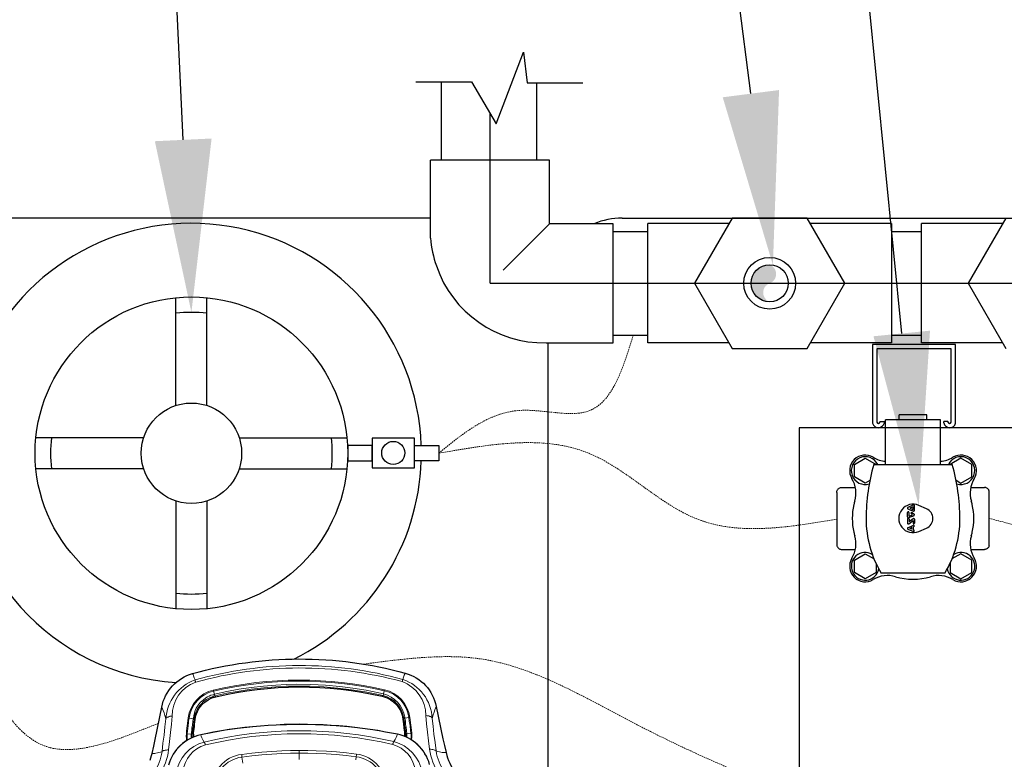
# Model space of a CAD drawing. Extents: x 2281 to 78196, y -59045 to 3223.
# Drawn here: x 3954 to 4524, y -44760 to -44332 of the extents above; entities that cross this region are included whole.
import ezdxf
from ezdxf import colors
from ezdxf.entities.mleader import LeaderData, LeaderLine
from ezdxf.math import Vec2, Vec3

# ---------------------------------------------------------------- set-up
doc = ezdxf.new("R2010")
doc.units = 0
doc.header["$LTSCALE"] = 0.13
doc.linetypes.add('HIDDEN', pattern=[9.525, 6.35, -3.175])
doc.layers.add('hidden line', color=10, linetype='HIDDEN', lineweight=9)
doc.layers.add('PPL-DIMS', color=132, linetype='Continuous', lineweight=9)
doc.layers.add('MECHANICAL', color=7, linetype='Continuous')
doc.layers.add('PPL-MECHANICAL', color=54, linetype='Continuous')
doc.layers.add('PDF_Geometry', color=9, linetype='Continuous', true_color=0x808080)
doc.styles.get("Standard").update_dxf_attribs({"font": 'arial.ttf'})

# ---------------------------------------------------------------- blocks, each defined once
blk = doc.blocks.new('15kw heater TV')
at = {"layer": 'MECHANICAL'}
for p, q in [((48.09, 342.5), (0, 342.5)), ((0, 342.5), (0, 296.94)), ((48.09, 296.94), (48.09, 342.5)), ((311.67, 296.94), (311.67, 342.5)), ((311.67, 342.5), (359.76, 342.5)), ((359.76, 342.5), (359.76, 296.94)), ((45.56, 339.97), (2.53, 339.97)), ((2.53, 339.97), (2.53, 297.56)), ((45.56, 297.56), (45.56, 339.97)), ((314.2, 297.56), (314.2, 339.97)), ((314.2, 339.97), (357.23, 339.97)), ((357.23, 339.97), (357.23, 297.56)), ((4.43, 297.61), (4.43, 297.97)), ((4.43, 297.97), (6.83, 297.97)), ((6.83, 297.09), (6.83, 297.97)), ((43.66, 297.97), (41.26, 297.97)), ((41.26, 297.09), (41.26, 297.97)), ((43.66, 297.61), (43.66, 297.97)), ((316.11, 297.61), (316.11, 297.97)), ((316.11, 297.97), (318.51, 297.97)), ((318.51, 297.09), (318.51, 297.97)), ((355.33, 297.97), (352.93, 297.97)), ((352.93, 297.09), (352.93, 297.97)), ((355.33, 297.61), (355.33, 297.97)), ((402.2, 194.59), (402.2, 129.86)), ((415.28, 194.59), (415.28, 129.86)), ((415.28, 188.69), (402.2, 188.69)), ((415.28, 136.21), (402.2, 136.21)), ((0, 32.16), (0, 0)), ((5.06, 32.16), (5.06, 0)), ((43.03, 32.16), (43.03, 0)), ((48.09, 32.16), (48.09, 0)), ((311.67, 32.16), (311.67, 0)), ((316.73, 32.16), (316.73, 0)), ((354.7, 32.16), (354.7, 0)), ((359.76, 32.16), (359.76, 0)), ((0, 0), (48.09, 0)), ((359.76, 0), (311.67, 0))]:
    blk.add_line(p, q, dxfattribs=at)
blk.add_lwpolyline([(-42.44, 32.16), (402.2, 32.16), (402.2, 294.3), (-42.44, 294.3)], close=True, dxfattribs=at)
for centre, radius, start, end in [((3.4, 297.81), 3.51, 194.3263, 348.2728), ((3.48, 297.81), 0.977, 194.3263, 348.2728), ((44.69, 297.81), 3.51, 191.7272, 345.6737), ((44.61, 297.81), 0.977, 191.7272, 345.6737), ((315.07, 297.81), 3.51, 194.3263, 348.2728), ((315.15, 297.81), 0.977, 194.3263, 348.2728), ((356.36, 297.81), 3.51, 191.7272, 345.6737), ((356.29, 297.81), 0.977, 191.7272, 345.6737)]:
    blk.add_arc(centre, radius, start, end, dxfattribs=at)

msp = doc.modelspace()

# ---------------------------------------------------------------- hatches: boundary and pattern name
at = {"layer": 'PPL-MECHANICAL'}
h = msp.add_hatch(color=256, dxfattribs=at)
h.dxf.hatch_style = 1
h.paths.add_polyline_path([(4388.56, -44473.45, 0.414214), (4377.83, -44484.18), (4388.56, -44484.18, 0.699662)])
h.paths.add_polyline_path([(4388.56, -44484.18), (4377.83, -44484.18, 0.414214), (4388.56, -44494.91, -0.699662)])

# ---------------------------------------------------------------- linework, layer by layer
at = {"layer": 'hidden line'}
for points in [[(4197.03, -44582.56), (4243.73, -44557.81), (4283.74, -44558.13), (4309.6, -44514.17)], [(4197.03, -44582.56), (4283.8, -44582.56), (4346.72, -44620.74), (4427.35, -44620.74)], [(4034.77, -44738.87), (3971.46, -44752.82), (3912.02, -44660.8), (3887.15, -44619.78)], [(4515.61, -44620.32), (4556.45, -44635.81), (4588.37, -44764.46), (4315.22, -44741.45), (4217.88, -44701.18), (4153.57, -44704.63)]]:
    msp.add_spline(points, degree=3, dxfattribs=at)
at = {"layer": 'MECHANICAL'}
for p, q in [((4192.23, -44446.48), (3389.2, -44446.48)), ((4303.2, -44446.48), (5131.48, -44446.48)), ((4044.89, -44554.92), (4044.89, -44492.53)), ((4062.83, -44554.92), (4062.83, -44492.53)), ((4260.34, -44814.06), (4260.34, -44518.65)), ((4260.34, -44814.06), (4260.34, -44518.65)), ((4487.46, -44563.33), (4455.64, -44563.33)), ((4455.64, -44589.15), (4455.64, -44563.33)), ((4479.58, -44560.28), (4463.51, -44560.28)), ((4463.51, -44563.33), (4463.51, -44560.28)), ((4479.58, -44563.33), (4479.58, -44560.28)), ((4487.46, -44589.15), (4487.46, -44563.33)), ((4026.22, -44573.59), (3963.83, -44573.59)), ((4081.5, -44573.59), (4143.89, -44573.59)), ((4437.6, -44589.01), (4443.85, -44585.4)), ((4443.85, -44585.4), (4450.1, -44589.01)), ((4499.25, -44585.4), (4492.99, -44589.01)), ((4505.5, -44589.01), (4499.25, -44585.4)), ((4026.22, -44591.53), (3963.83, -44591.53)), ((4081.5, -44591.53), (4143.89, -44591.53)), ((4437.6, -44596.23), (4437.6, -44589.01)), ((4448.82, -44589.15), (4494.21, -44589.15)), ((4450.1, -44589.01), (4450.1, -44589.15)), ((4492.99, -44589.15), (4492.99, -44589.01)), ((4492.99, -44589.01), (4492.99, -44589.15)), ((4505.5, -44596.23), (4505.5, -44589.01)), ((4443.85, -44599.84), (4437.6, -44596.23)), ((4446.57, -44598.27), (4443.85, -44599.84)), ((4496.45, -44598.23), (4499.25, -44599.84)), ((4499.25, -44599.84), (4505.5, -44596.23)), ((4427.35, -44605.28), (4427.35, -44635.36)), ((4430.24, -44602.39), (4438.16, -44602.39)), ((4438.16, -44602.39), (4438.16, -44602.39)), ((4504.93, -44602.39), (4512.86, -44602.39)), ((4515.61, -44636.24), (4515.61, -44604.4)), ((4044.89, -44610.2), (4044.89, -44672.59)), ((4062.83, -44610.2), (4062.83, -44672.59)), ((4468.37, -44619.47), (4468.37, -44616.84)), ((4469.2, -44618.93), (4469.2, -44616.84)), ((4470.95, -44616.9), (4472.18, -44617.82)), ((4471.55, -44615.1), (4471.55, -44613.56)), ((4472.38, -44615.65), (4472.38, -44613.01)), ((4479.35, -44614.72), (4474.83, -44612.76)), ((4468.37, -44620.63), (4468.37, -44623.04)), ((4469.04, -44623.37), (4471.55, -44621.45)), ((4469.2, -44622.11), (4471.55, -44620.32)), ((4469.2, -44620.63), (4469.2, -44622.11)), ((4471.2, -44618.09), (4470.47, -44617.55)), ((4471.55, -44621.45), (4471.55, -44623.04)), ((4472.38, -44620.73), (4472.38, -44623.04)), ((4468.56, -44625.68), (4471.74, -44624.3)), ((4468.56, -44626.45), (4471.74, -44627.83)), ((4470.81, -44625.61), (4469.77, -44626.06)), ((4470.81, -44626.51), (4469.77, -44626.06)), ((4470.81, -44626.51), (4470.81, -44625.61)), ((4471.55, -44625.29), (4472.07, -44625.06)), ((4471.55, -44625.29), (4471.55, -44626.83)), ((4471.55, -44626.83), (4472.07, -44627.06)), ((4474.83, -44627.88), (4479.35, -44625.92)), ((4430.24, -44638.25), (4438.16, -44638.25)), ((4438.16, -44638.25), (4438.16, -44638.25)), ((4504.93, -44638.25), (4512.86, -44638.25)), ((4437.6, -44644.41), (4443.85, -44640.8)), ((4437.6, -44651.63), (4437.6, -44644.41)), ((4443.85, -44640.8), (4448.97, -44643.75)), ((4499.25, -44640.8), (4494.07, -44643.79)), ((4505.5, -44644.41), (4499.25, -44640.8)), ((4505.5, -44651.63), (4505.5, -44644.41)), ((4450.1, -44646.33), (4450.1, -44651.63)), ((4492.99, -44646.25), (4492.99, -44651.63)), ((4443.85, -44655.24), (4437.6, -44651.63)), ((4450.1, -44651.63), (4443.85, -44655.24)), ((4489.95, -44651.99), (4453.11, -44651.99)), ((4492.99, -44651.63), (4499.25, -44655.24)), ((4499.25, -44655.24), (4505.5, -44651.63))]:
    msp.add_line(p, q, dxfattribs=at)
for points in [[(4182.93, -44573.82), (4158.43, -44573.82), (4158.43, -44590.98), (4182.93, -44590.98)], [(4158.43, -44578.1), (4144.34, -44578.1), (4144.34, -44587.02), (4158.43, -44587.02)], [(4182.93, -44578.1), (4197.03, -44578.1), (4197.03, -44587.02), (4182.93, -44587.02)]]:
    msp.add_lwpolyline(points, close=True, dxfattribs=at)
for centre, radius in [((4053.86, -44582.56), 90.48), ((4053.86, -44582.56), 29.06), ((4170.68, -44582.4), 6.67)]:
    msp.add_circle(centre, radius, dxfattribs=at)
for centre, radius, start, end in [((4053.86, -44582.56), 133.1, 1.9202, 154.2179), ((4303.2, -44489.34), 42.86, 90, 112.4051), ((4053.86, -44582.56), 81.5, 83.6794, 96.3206), ((4053.86, -44582.56), 81.5, 173.6794, 186.3206), ((4053.86, -44582.56), 81.5, 353.6794, 6.3206), ((4053.86, -44582.56), 133.1, 178.0798, 266.1313), ((4053.86, -44582.56), 133.1, 296.4862, 358.0798), ((4443.85, -44592.62), 9, 58.7213, 211.2787), ((4443.85, -44592.62), 8.04, 25.6262, 286.838), ((4456.87, -44571.19), 16.07, 238.7213, 265.5991), ((4486.23, -44571.19), 16.07, 274.4009, 301.2787), ((4499.25, -44592.62), 8.04, 252.6315, 154.3738), ((4499.25, -44592.62), 9, 328.7213, 121.2787), ((4556.22, -44620.45), 111.87, 163.749, 179.932), ((4386.81, -44620.45), 111.87, 360, 16.251), ((4422.42, -44605.64), 16.07, 343.364, 31.2787), ((4520.68, -44605.64), 16.07, 148.7213, 196.636), ((4520.68, -44605.64), 16.07, 148.7213, 151.028), ((4471.55, -44620.32), 35.2, 163.364, 166.8024), ((4471.55, -44620.32), 35.2, 13.1976, 16.636), ((4471.55, -44620.32), 35.2, 166.8024, 193.1976), ((4471.55, -44620.32), 8.25, 66.529, 293.471), ((4468.78, -44614.33), 0.418, 118.6976, 241.3024), ((4468.78, -44616.84), 0.418, 0, 180), ((4476.44, -44628.32), 16.36, 106.2954, 118.6976), ((4476.44, -44600.34), 16.36, 241.3024, 253.7046), ((4476.45, -44628.33), 15.56, 108.3627, 115.9083), ((4476.45, -44600.33), 15.56, 244.0917, 251.6373), ((4470.71, -44617.22), 0.402, 53.25, 233.25), ((4471.97, -44613.01), 0.418, 0, 106.2954), ((4471.97, -44615.65), 0.418, 253.7046, 0), ((4476.92, -44620.32), 6.11, 293.4659, 66.5341), ((4471.55, -44620.32), 35.2, 346.8024, 13.1976), ((4505.72, -44620.39), 61.37, 179.932, 210.9927), ((4468.78, -44619.47), 0.418, 180, 286.5554), ((4468.78, -44620.63), 0.418, 0, 180), ((4464.24, -44604.19), 16.36, 286.5554, 298.8503), ((4464.22, -44604.19), 15.56, 288.6666, 296.6609), ((4471.86, -44620.73), 0.52, 0, 127.4147), ((4471.93, -44618.16), 0.418, 298.8503, 53.25), ((4437.31, -44620.45), 61.37, 329.0725, 360), ((4471.55, -44620.32), 35.2, 193.1976, 196.636), ((4468.73, -44626.06), 0.418, 113.4986, 246.5014), ((4468.78, -44623.04), 0.418, 180, 307.4147), ((4471.97, -44623.04), 0.418, 180, 0), ((4471.9, -44624.68), 0.418, 293.4986, 113.4986), ((4471.9, -44627.45), 0.418, 246.5014, 66.5014), ((4471.55, -44620.32), 35.2, 343.364, 346.8024), ((4422.42, -44635), 16.07, 328.7213, 16.636), ((4520.68, -44635), 16.07, 163.364, 211.2787), ((4443.85, -44648.02), 9, 148.7213, 301.2787), ((4443.85, -44648.02), 8.04, 59.3088, 348.8139), ((4499.25, -44648.02), 8.04, 190.8422, 121.1738), ((4499.25, -44648.02), 9, 238.7213, 31.2787), ((4520.68, -44635), 16.07, 209.6488, 211.2787), ((4456.87, -44669.45), 16.07, 73.364, 121.2787), ((4471.55, -44620.32), 35.2, 253.364, 286.636), ((4486.23, -44669.45), 16.07, 58.7213, 106.636)]:
    msp.add_arc(centre, radius, start, end, dxfattribs=at)
at = {"layer": 'MECHANICAL', "color": 0}
msp.add_arc((4053.86, -44582.56), 81.5, 263.6794, 276.3206, dxfattribs=at)
at = {"layer": 'MECHANICAL'}
for points, start_tangent, end_tangent in [([(4427.35, -44605.28), (4427.45, -44604.5), (4427.75, -44603.81), (4428.22, -44603.22), (4428.82, -44602.76), (4429.52, -44602.48), (4430.24, -44602.39)], (0, 0.237901), (0.238055, -0.000027)), ([(4515.61, -44604.4), (4515.34, -44603.81), (4514.88, -44603.22), (4514.28, -44602.76), (4513.58, -44602.48), (4512.86, -44602.39)], (-0.058295, 0.182703), (-0.191258, -0.000021)), ([(4427.35, -44635.36), (4427.45, -44636.14), (4427.75, -44636.83), (4428.22, -44637.42), (4428.82, -44637.87), (4429.52, -44638.16), (4430.24, -44638.25)], (0, -0.237901), (0.238055, 0.000027)), ([(4515.61, -44636.24), (4515.34, -44636.83), (4514.88, -44637.42), (4514.28, -44637.87), (4513.58, -44638.16), (4512.86, -44638.25)], (-0.058295, -0.182703), (-0.191258, 0.000021))]:
    msp.add_spline(points, degree=3, dxfattribs=dict(at, start_tangent=start_tangent, end_tangent=end_tangent))
at = {"layer": 'PDF_Geometry', "color": 0, "lineweight": 25}
for points in [[(4029.96, -44760.25), (4030.38, -44758.98), (4030.8, -44757.57), (4031.08, -44756.3), (4032.05, -44752.21), (4032.89, -44748.26), (4036.65, -44729.49, -0.28048), (4054.52, -44710.13, -0.135166), (4177.63, -44709.84, -0.28048), (4195.58, -44729.12), (4199.43, -44747.87), (4200.29, -44751.81), (4201.29, -44755.9, 0.193771), (4215.58, -44776.17)], [(4055.31, -44746.79), (4055.17, -44745.52), (4055.16, -44744.4), (4055.44, -44742.14), (4055.58, -44740.73), (4055.72, -44739.46), (4055.99, -44736.78, -0.316267), (4067.95, -44723.5, -0.115169), (4164.26, -44723.27), (4165.39, -44723.55), (4166.52, -44723.97), (4167.65, -44724.39), (4168.64, -44724.95), (4168.78, -44724.95), (4169.06, -44725.23), (4170.76, -44726.5), (4172.31, -44727.9), (4173.3, -44729.17), (4174.15, -44730.3), (4175, -44731.85), (4175.14, -44732.41), (4175.28, -44732.55), (4175.28, -44732.69), (4175.43, -44733.12), (4175.57, -44733.54), (4175.85, -44734.24), (4176, -44735.23), (4176.28, -44736.5), (4176.57, -44739.18), (4176.86, -44741.57), (4177, -44742.84), (4177.14, -44744.11), (4177.15, -44745.38), (4177.01, -44746.51)], [(4191.71, -44762.69, 0.282818), (4173.06, -44745.25), (4170.8, -44744.83), (4166.29, -44744), (4161.77, -44743.16), (4157.26, -44742.47), (4152.88, -44741.91), (4148.37, -44741.36), (4143.72, -44740.8), (4139.2, -44740.39), (4134.69, -44740.12), (4130.17, -44739.85), (4125.66, -44739.72), (4121.01, -44739.59), (4116.5, -44739.46), (4111.98, -44739.61), (4107.47, -44739.62), (4102.82, -44739.91), (4098.31, -44740.21), (4093.79, -44740.5), (4089.28, -44740.93), (4084.77, -44741.37), (4080.26, -44741.94), (4075.75, -44742.52), (4071.24, -44743.23), (4066.73, -44744.09), (4062.22, -44744.94), (4059.26, -44745.52, 0.282083), (4040.68, -44763.05)]]:
    msp.add_lwpolyline(points, format="xyb", dxfattribs=at)
at = {"layer": 'PDF_Geometry', "color": 0, "lineweight": 5}
for points in [[(4195.58, -44729.12), (4195.44, -44729.54), (4195.16, -44730.11), (4194.74, -44731.1), (4194.32, -44732.51), (4193.76, -44734.06), (4193.2, -44736.04, 0.309296), (4176.23, -44713.51, 0.136191), (4055.94, -44713.79, 0.30069), (4039.07, -44736.4), (4038.5, -44734.42), (4038.07, -44732.87), (4037.51, -44731.46), (4037.08, -44730.48), (4036.8, -44729.91), (4036.65, -44729.49)], [(4054.52, -44710.13), (4054.8, -44710.69), (4055.09, -44711.4), (4055.51, -44712.53), (4055.94, -44713.79), (4055.94, -44713.93), (4056.08, -44714.08), (4056.08, -44714.36), (4056.08, -44714.5), (4056.22, -44714.64), (4056.22, -44714.92), (4056.36, -44715.06, -0.13477), (4175.81, -44714.78), (4175.95, -44714.64), (4175.95, -44714.36), (4176.09, -44714.22), (4176.09, -44714.08), (4176.09, -44713.79), (4176.23, -44713.65), (4176.23, -44713.51), (4176.65, -44712.24), (4177.07, -44711.11), (4177.35, -44710.41), (4177.63, -44709.84)], [(4177.41, -44735.37, 0.29915), (4164.96, -44721.86), (4162.42, -44721.3), (4154.95, -44719.77), (4147.33, -44718.52), (4139.85, -44717.69), (4131.39, -44716.86), (4123.07, -44716.46), (4114.61, -44716.34), (4108.69, -44716.49), (4102.76, -44716.79), (4095.57, -44717.37), (4088.38, -44718.23), (4081.33, -44719.23), (4074.29, -44720.52), (4067.24, -44722.09), (4067.24, -44722.51), (4067.38, -44722.79), (4067.38, -44722.93), (4067.38, -44723.07), (4067.1, -44723.07), (4065.97, -44723.5), (4064.7, -44723.93), (4063.58, -44724.49), (4062.45, -44725.2), (4060.9, -44726.33), (4059.64, -44727.6), (4058.65, -44728.59), (4057.95, -44729.72), (4057.25, -44730.99), (4056.54, -44732.12), (4055.84, -44734.24), (4055.57, -44736.22), (4055.43, -44736.08), (4055.43, -44735.93), (4055.14, -44735.79), (4055, -44735.65), (4055.42, -44733.54), (4056.12, -44731.42), (4056.68, -44730.15), (4057.38, -44729.02), (4058.23, -44727.89), (4059.21, -44726.76), (4060.62, -44725.49), (4062.17, -44724.21), (4063.15, -44723.65), (4064.14, -44723.22), (4065.12, -44722.66), (4066.25, -44722.37), (4066.96, -44722.23), (4067.24, -44722.09), (4066.67, -44720.26), (4066.67, -44719.97), (4066.67, -44719.69), (4066.53, -44719.69, -0.11449), (4165.66, -44719.46), (4165.52, -44719.46), (4165.52, -44719.6), (4165.52, -44719.74), (4165.52, -44720.02), (4164.96, -44721.86), (4164.97, -44722.28), (4164.83, -44722.56), (4164.83, -44722.7), (4164.83, -44722.85), (4164.26, -44723.27)], [(4177.28, -44740.16), (4177.28, -44740.02), (4177.42, -44739.88), (4177.56, -44739.74), (4177.7, -44739.74), (4177.7, -44739.6), (4177.84, -44739.6), (4177.69, -44737.62), (4177.41, -44735.93), (4179.66, -44735.64, 0.315656), (4165.52, -44720.02, 0.114343), (4066.67, -44720.26, 0.319236), (4052.6, -44735.94), (4052.46, -44736.08), (4052.05, -44740.46), (4051.64, -44743.42), (4051.36, -44744.97), (4053.75, -44745.25), (4053.76, -44746.66), (4053.9, -44747.36)], [(4176.84, -44736.5), (4176.84, -44736.36), (4176.98, -44736.21), (4177.13, -44736.07), (4177.41, -44735.93), (4177.41, -44735.37), (4177.12, -44735.51), (4176.84, -44735.65), (4176.84, -44735.79), (4176.84, -44735.93, 0.302111), (4164.83, -44722.85), (4162.15, -44722.29), (4154.39, -44720.75), (4146.49, -44719.5), (4138.59, -44718.54), (4130.55, -44717.85), (4122.65, -44717.44), (4114.61, -44717.32), (4108.69, -44717.48), (4102.77, -44717.77), (4095.72, -44718.35), (4088.53, -44719.22), (4081.48, -44720.22), (4074.43, -44721.51), (4067.38, -44723.07), (4067.95, -44723.5)], [(4022.8, -44776.06, 0.229249), (4036.86, -44755.3), (4037.41, -44750.36), (4038.1, -44745.71), (4038.51, -44740.91), (4039.07, -44736.4), (4039.21, -44735.97), (4039.63, -44735.69), (4039.91, -44735.41), (4040.33, -44735.27), (4040.9, -44734.98), (4041.46, -44734.84), (4042.03, -44734.84), (4042.73, -44734.7), (4042.32, -44739.49), (4041.77, -44744.29), (4041.21, -44749.37), (4040.66, -44754.3), (4039.96, -44754.3), (4039.39, -44754.45), (4038.69, -44754.45), (4038.26, -44754.59), (4037.7, -44754.73), (4037.42, -44754.87), (4037, -44755.02), (4036.86, -44755.3), (4035.87, -44755.58), (4035.02, -44755.87), (4034.18, -44756.01), (4033.33, -44756.15), (4032.63, -44756.3), (4032.06, -44756.3), (4031.64, -44756.3), (4031.08, -44756.3)], [(4201.29, -44755.9), (4200.72, -44755.9), (4200.3, -44755.9), (4199.74, -44755.9), (4199.03, -44755.76), (4198.18, -44755.63), (4197.48, -44755.49), (4196.49, -44755.21), (4195.5, -44754.93), (4195.36, -44754.64), (4194.94, -44754.5), (4194.65, -44754.36), (4194.09, -44754.22), (4193.67, -44754.08), (4192.96, -44754.09), (4192.4, -44753.95), (4191.69, -44753.95), (4191.12, -44749.01), (4190.54, -44744.08), (4189.97, -44739.15), (4189.53, -44734.35), (4190.24, -44734.49), (4190.8, -44734.49), (4191.37, -44734.63), (4191.93, -44734.91), (4192.35, -44735.05), (4192.64, -44735.33), (4193.06, -44735.61), (4193.2, -44736.04), (4193.78, -44740.55), (4194.21, -44745.2), (4194.93, -44749.99), (4195.5, -44754.93, 0.230884), (4209.65, -44775.62, -0.124486)], [(4040.68, -44762.9, -0.277048), (4059.26, -44745.52), (4059.54, -44746.36), (4059.96, -44747.35), (4060.53, -44748.47), (4061.24, -44749.74), (4061.38, -44749.74), (4061.38, -44750.02), (4061.52, -44750.16), (4061.52, -44750.3), (4061.66, -44750.59), (4061.81, -44750.87), (4061.81, -44751.15), (4061.95, -44751.43, 0.307321), (4049.01, -44766.83)], [(4187.35, -44767.36, 0.295355), (4171.09, -44749.48, 0.116108), (4061.24, -44749.74, 0.295355), (4045.06, -44767.69)], [(4191.71, -44762.55, 0.277048), (4173.06, -44745.25), (4172.78, -44746.1), (4172.36, -44747.08), (4171.8, -44748.21), (4171.09, -44749.48), (4170.95, -44749.48), (4170.95, -44749.77), (4170.81, -44749.91), (4170.81, -44750.05), (4170.67, -44750.33), (4170.53, -44750.61), (4170.53, -44750.9), (4170.39, -44751.18, 0.117599), (4061.95, -44751.43)], [(4191.69, -44753.95, 0.227412), (4207.97, -44778.45), (4208.25, -44777.88), (4208.53, -44777.46), (4208.81, -44777.04), (4209.09, -44776.61), (4209.23, -44776.33), (4209.37, -44776.05), (4209.51, -44775.76), (4209.65, -44775.62), (4210.64, -44775.76), (4211.49, -44776.04), (4212.33, -44776.18), (4213.04, -44776.32), (4213.89, -44776.32), (4214.59, -44776.32), (4215.15, -44776.32), (4215.58, -44776.17)], [(4116.26, -44759.77), (4116.25, -44756.24), (4111.18, -44756.25), (4106.24, -44756.4), (4100.46, -44756.7), (4094.68, -44757.14), (4088.9, -44757.71), (4083.12, -44758.43, 0.371423), (4066.66, -44777.23)], [(4116.25, -44754.69), (4116.25, -44754.83), (4116.25, -44755.11), (4116.25, -44755.25), (4116.25, -44755.39), (4116.25, -44755.68), (4116.25, -44755.82), (4116.25, -44756.1), (4116.25, -44756.24), (4121.19, -44756.23), (4126.12, -44756.36), (4131.91, -44756.63), (4137.69, -44757.04), (4143.47, -44757.59), (4149.26, -44758.28, -0.371423), (4165.8, -44777)]]:
    msp.add_lwpolyline(points, format="xyb", dxfattribs=at)
for points in [[(4051.08, -44748.92), (4050.94, -44747.79), (4050.8, -44746.38), (4050.93, -44744.83), (4051.07, -44743.28), (4051.49, -44740.32), (4052.04, -44735.8), (4052.32, -44735.8), (4052.6, -44735.94), (4054.86, -44736.22), (4054.72, -44737.91), (4054.45, -44739.89), (4054.17, -44741.44), (4054.31, -44741.44), (4054.45, -44741.58), (4054.59, -44741.58), (4054.59, -44741.72), (4054.73, -44741.72), (4054.73, -44741.86), (4054.73, -44742), (4055.01, -44740.45), (4055.29, -44738.47), (4055.43, -44736.78), (4055.57, -44736.22), (4055.85, -44736.5), (4055.99, -44736.78)], [(4055.43, -44736.78), (4055.43, -44736.64), (4055.29, -44736.5), (4055.14, -44736.36), (4054.86, -44736.22), (4055, -44735.65)], [(4177.56, -44741.71), (4177.28, -44740.16), (4177.13, -44738.19), (4176.84, -44736.5), (4176.84, -44735.93), (4176.42, -44736.22), (4176.28, -44736.5)], [(4178.42, -44747.07), (4178.56, -44746.08), (4178.56, -44744.95), (4180.95, -44744.67), (4180.67, -44743.12), (4180.38, -44740.15), (4179.95, -44737.9), (4179.66, -44735.64), (4179.94, -44735.5), (4180.23, -44735.5), (4180.23, -44735.64), (4180.8, -44740.01), (4181.23, -44742.97), (4181.38, -44744.52), (4181.52, -44745.65), (4181.52, -44746.92), (4181.24, -44748.19), (4181.24, -44748.61)], [(4054.17, -44741.44), (4054.17, -44742.42), (4053.89, -44744.68), (4053.75, -44745.25), (4054.04, -44745.39), (4054.32, -44745.53), (4054.32, -44745.67), (4054.32, -44747.08)], [(4053.89, -44744.68), (4053.89, -44744.82), (4054.04, -44744.82), (4054.18, -44744.82), (4054.32, -44744.96), (4054.32, -44745.1), (4054.46, -44745.24), (4054.73, -44742)], [(4054.45, -44739.89), (4054.59, -44739.89), (4054.73, -44740.03), (4054.87, -44740.17), (4055.01, -44740.31), (4055.01, -44740.45)], [(4177.14, -44744.11), (4177.57, -44744.53), (4177.99, -44744.95), (4177.71, -44743.55), (4177.56, -44741.71), (4177.56, -44741.57), (4177.56, -44741.43), (4177.7, -44741.43), (4177.7, -44741.29), (4177.84, -44741.29), (4177.98, -44741.15), (4178.12, -44741.15)], [(4177.84, -44739.6), (4178.12, -44741.15), (4178.27, -44742.98), (4178.56, -44744.95)], [(4050.93, -44744.83), (4051.07, -44744.83), (4051.22, -44744.83), (4051.36, -44744.97), (4051.36, -44746.38), (4051.36, -44747.79), (4051.65, -44748.64)], [(4054.32, -44745.67), (4054.46, -44745.24), (4054.74, -44744.82), (4055.16, -44744.4)], [(4180.82, -44748.33), (4180.82, -44748.05), (4180.96, -44746.92), (4180.96, -44745.79), (4180.95, -44744.67), (4181.09, -44744.52), (4181.24, -44744.52), (4181.38, -44744.52)], [(4149.12, -44760.11), (4149.26, -44758.28), (4149.25, -44757.86), (4149.4, -44757.57), (4149.39, -44757.15), (4149.39, -44756.73), (4143.61, -44756.04), (4137.83, -44755.48), (4132.04, -44755.08), (4126.12, -44754.81), (4121.18, -44754.68), (4116.25, -44754.69), (4111.17, -44754.7), (4106.24, -44754.85), (4100.31, -44755.15), (4094.53, -44755.59), (4088.75, -44756.16), (4082.97, -44756.88), (4082.97, -44757.31), (4082.98, -44757.73), (4083.12, -44758.01), (4083.12, -44758.43), (4083.55, -44761.96)]]:
    msp.add_lwpolyline(points, dxfattribs=at)
at = {"layer": 'PDF_Geometry', "color": 0, "lineweight": 25}
msp.add_lwpolyline([(4177.86, -44746.79), (4178, -44746.37), (4177.99, -44744.95), (4177.99, -44744.81), (4178.27, -44744.81), (4178.42, -44744.81), (4178.56, -44744.95)], dxfattribs=at)
at = {"layer": 'PDF_Geometry', "color": 0, "lineweight": 5}
for centre, radius, start, end in [((4063.24, -44734.39), 20.51, 109.5888, 180.8619), ((4070.75, -44738.06), 18.84, 102.9427, 173.1296), ((4161.59, -44737.78), 18.77, 6.9869, 77.4778), ((4168.57, -44734.46), 20.96, 0.2865, 69.7999), ((4116.8, -45021.96), 282.37, 78.5088, 101.7597), ((4165.6, -44768.43), 17.91, 6.1333, 74.4664), ((4007.97, -44750.41), 32.92, 300.1416, 353.204), ((4085.51, -44776.57), 19.85, 97.3579, 181.5103), ((4146.94, -44776.42), 19.85, 358.7582, 82.9106)]:
    msp.add_arc(centre, radius, start, end, dxfattribs=at)
at = {"layer": 'PPL-MECHANICAL', "ltscale": 5}
for p, q in [((4230.34, -44391.89), (4246.12, -44350.5)), ((4246.12, -44350.5), (4248.1, -44368.24)), ((4183.66, -44367.58), (4215.88, -44367.58)), ((4198.52, -44412.96), (4198.52, -44367.58)), ((4215.88, -44367.58), (4230.34, -44391.89)), ((4248.1, -44368.24), (4280.32, -44368.24)), ((4253.81, -44412.96), (4253.81, -44368.24))]:
    msp.add_line(p, q, dxfattribs=at)
at = {"layer": 'PPL-MECHANICAL'}
for p, q in [((4226.69, -44484.18), (4226.69, -44385.76)), ((4192.23, -44451.68), (4192.23, -44412.96)), ((4261.16, -44412.96), (4192.23, -44412.96)), ((4261.16, -44449.71), (4261.16, -44412.96)), ((4192.23, -44458.01), (4192.23, -44451.68)), ((4261.16, -44449.71), (4234.31, -44476.57)), ((4297.91, -44449.71), (4261.16, -44449.71)), ((4297.91, -44518.65), (4297.91, -44449.71)), ((4317.98, -44518.71), (4317.98, -44449.65)), ((4364.97, -44449.65), (4317.98, -44449.65)), ((4366.8, -44446.48), (4345.03, -44484.18)), ((4410.33, -44446.48), (4366.8, -44446.48)), ((4432.1, -44484.18), (4410.33, -44446.48)), ((4459.15, -44449.65), (4412.16, -44449.65)), ((4459.15, -44449.65), (4459.15, -44518.71)), ((4476.46, -44518.71), (4476.46, -44449.65)), ((4523.45, -44449.65), (4476.46, -44449.65)), ((4525.28, -44446.48), (4503.51, -44484.18)), ((4297.91, -44454.19), (4317.98, -44454.19)), ((4459.15, -44454.19), (4476.46, -44454.19)), ((4226.69, -44484.18), (5133.86, -44484.18)), ((4345.03, -44484.18), (4366.8, -44521.88)), ((4410.33, -44521.88), (4432.1, -44484.18)), ((4503.51, -44484.18), (4525.28, -44521.88)), ((4297.91, -44514.17), (4317.98, -44514.17)), ((4459.15, -44514.17), (4476.46, -44514.17)), ((4259.19, -44518.65), (4297.91, -44518.65)), ((4364.97, -44518.71), (4317.98, -44518.71)), ((4459.15, -44518.71), (4412.16, -44518.71)), ((4523.45, -44518.71), (4476.46, -44518.71)), ((4366.8, -44521.88), (4410.33, -44521.88))]:
    msp.add_line(p, q, dxfattribs=at)
for radius in [14.99, 10.73]:
    msp.add_circle((4388.56, -44484.18), radius, dxfattribs=at)
for centre, radius, start, end in [((4258.45, -44452.44), 66.45, 184.8015, 199.0814), ((4257.9, -44452.86), 65.8, 198.8961, 271.1243)]:
    msp.add_arc(centre, radius, start, end, dxfattribs=at)

# ---------------------------------------------------------------- block references
at = {"layer": 'MECHANICAL'}
msp.add_blockref('15kw heater TV', (4448.1, -44862.1), dxfattribs=at)

# ---------------------------------------------------------------- leaders
at = {"layer": 'PPL-DIMS'}
ml = msp.add_multileader_mtext('Standard', dxfattribs=at)
ml.set_content('*SOLENOID', color=256)
ml.set_leader_properties(linetype='Continuous')
ml.build(insert=Vec2(0, 0))
ml.multileader.update_dxf_attribs({"dogleg_length": 0, "arrow_head_size": 100})
ctx = ml.context
ctx.base_point, ctx.char_height, ctx.arrow_head_size, ctx.landing_gap_size, ctx.plane_origin = Vec3(3753.28, -43719.92), 60, 100, 15, Vec3(4468.37, -44515.04)
ctx.text_align_type = 2
notes = []
notes.append((ctx, [(0, (1, 1, 0), (4283.28, -43719.92), (-1, 0), 0, [(0, [(4474.83, -44612.76), (4386.59, -43719.92)], 0, [])])]))
ctx.mtext.insert, ctx.mtext.alignment, ctx.mtext.flow_direction = Vec3(4268.28, -43689.92), 3, 5
ml = msp.add_multileader_mtext('Standard', dxfattribs=at)
ml.set_content('*ACID FEED CONNECTION', color=256)
ml.set_leader_properties(linetype='Continuous')
ml.build(insert=Vec2(0, 0))
ml.multileader.update_dxf_attribs({"dogleg_length": 0, "arrow_head_size": 100})
ctx = ml.context
ctx.base_point, ctx.char_height, ctx.arrow_head_size, ctx.landing_gap_size, ctx.plane_origin = Vec3(3049.94, -43829.24), 60, 100, 15, Vec3(4390.44, -44367.51)
ctx.text_align_type = 2
notes.append((ctx, [(0, (1, 1, 0), (4279.94, -43829.24), (-1, 0), 0, [(0, [(4390.44, -44473.61), (4307.6, -43829.24)], 0, [])])]))
ctx.mtext.insert, ctx.mtext.alignment, ctx.mtext.flow_direction = Vec3(4264.94, -43799.24), 3, 5
ml = msp.add_multileader_mtext('Standard', dxfattribs=at)
ml.set_content('*BROMINATOR', color=256)
ml.set_leader_properties(linetype='Continuous')
ml.build(insert=Vec2(0, 0))
ml.multileader.update_dxf_attribs({"dogleg_length": 0, "arrow_head_size": 100})
ctx = ml.context
ctx.base_point, ctx.char_height, ctx.arrow_head_size, ctx.landing_gap_size, ctx.plane_origin = Vec3(3307.45, -43935.09), 60, 100, 15, Vec3(4053.86, -44501.06)
ctx.text_align_type = 2
notes.append((ctx, [(0, (1, 1, 0), (3957.45, -43935.09), (-1, 0), 0, [(0, [(4053.86, -44501.06), (4026.99, -43935.09)], 0, [])])]))
ctx.mtext.insert, ctx.mtext.alignment, ctx.mtext.flow_direction = Vec3(3942.45, -43905.09), 3, 5
for ctx, leaders in notes:
    for number, flags, end, landing, length, lines in leaders:
        leader = LeaderData()
        leader.index, (leader.has_last_leader_line, leader.has_dogleg_vector, leader.attachment_direction) = number, flags
        leader.last_leader_point, leader.dogleg_vector, leader.dogleg_length = Vec3(end), Vec3(landing), length
        for number, points, colour, breaks in lines:
            line = LeaderLine()
            line.index, line.vertices, line.color, line.breaks = number, Vec3.list(points), colors.encode_raw_color(colour), breaks
            leader.lines.append(line)
        ctx.leaders.append(leader)

doc.saveas('drawing.dxf')
